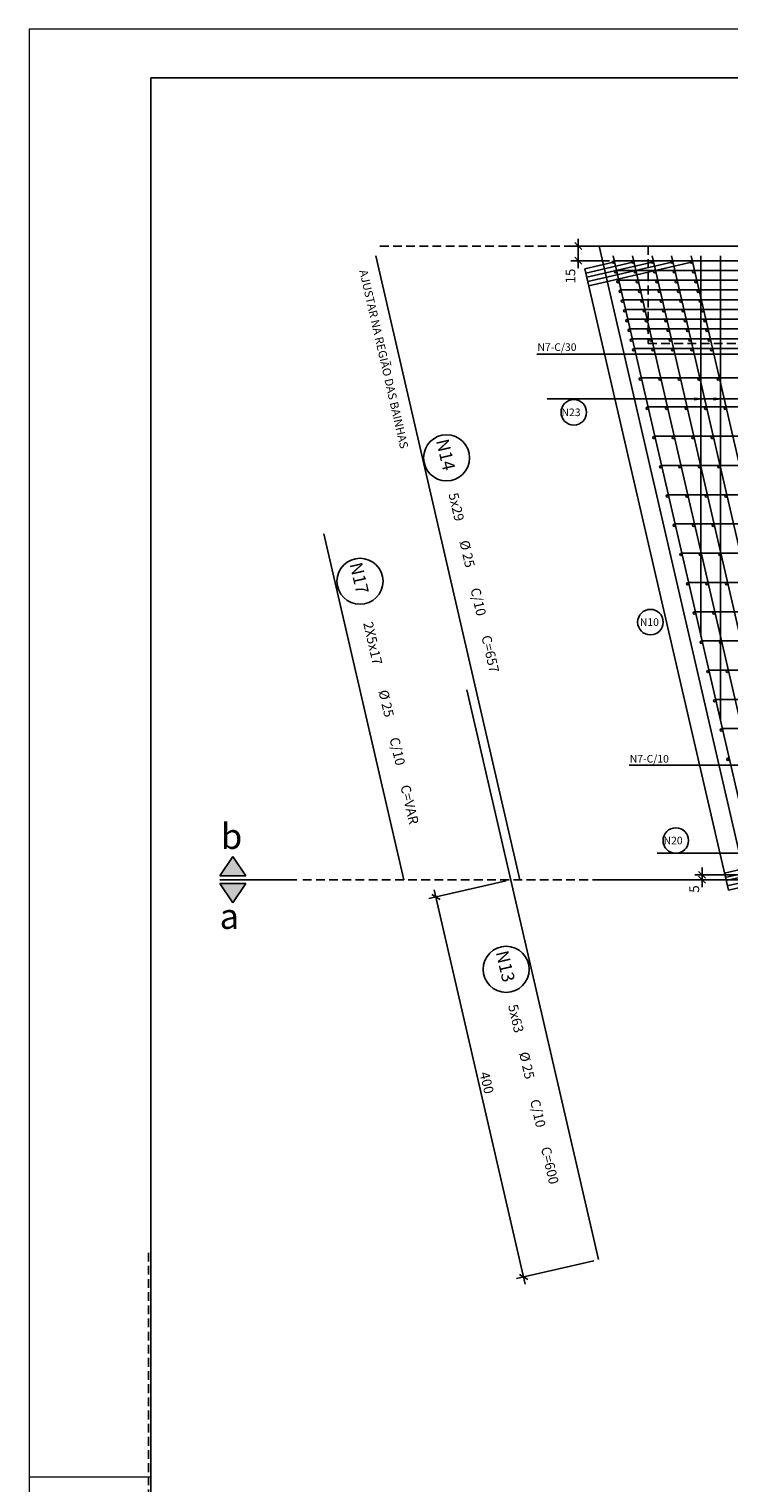
# Model space of a CAD drawing. Extents: x 2810 to 25137, y 2131 to 5101.
# Drawn here: x 19192 to 19910, y 3609 to 5101 of the extents above; entities that cross this region are included whole.
import ezdxf

# ---------------------------------------------------------------- set-up
doc = ezdxf.new("R2010")
doc.units = 0
doc.header["$LTSCALE"] = 18
doc.header["$MEASUREMENT"] = 0
doc.linetypes.add('DASHED', pattern=[0.75, 0.5, -0.25])
for name, color, linetype in [('07', 6, 'Continuous'), ('13', 2, 'Continuous'), ('14', 2, 'Continuous'), ('17', 2, 'Continuous'), ('201', 32, 'DASHED'), ('210', 14, 'DASHED'), ('216', 2, 'Continuous'), ('217', 12, 'Continuous'), ('219', 113, 'Continuous'), ('220', 4, 'Continuous'), ('224', 4, 'Continuous'), ('228', 34, 'Continuous'), ('239', 32, 'Continuous'), ('241', 4, 'Continuous'), ('242', 4, 'Continuous')]:
    doc.layers.add(name, color=color, linetype=linetype)
doc.layers.add('FORMATO', color=1, linetype='Continuous', lineweight=15)
doc.styles.get("Standard").update_dxf_attribs({"font": 'romans.shx', "height": 12})

msp = doc.modelspace()

# ---------------------------------------------------------------- linework, layer by layer
for p, q in [((19776.5, 4878), (20703.1, 4878)), ((19926.5, 4228), (19776.5, 4878))]:
    msp.add_line(p, q)
at = {"layer": '07', "linetype": 'Continuous', "ltscale": 0.5}
msp.add_lwpolyline([(19316.7, 2180.6), (25086.7, 2180.6), (25086.7, 5050.6), (19316.7, 5050.6)], close=True, dxfattribs=at)
at = {"layer": '13'}
msp.add_circle((19681, 4136.1), 23.6, dxfattribs=at)
at = {"layer": '14'}
msp.add_circle((19619.9, 4660.8), 23.6, dxfattribs=at)
at = {"layer": '17'}
msp.add_circle((19531.1, 4534.2), 23.6, dxfattribs=at)
at = {"layer": '201', "linetype": 'DASHED'}
for p, q in [((19826.5, 4878), (19826.5, 4778)), ((19826.5, 4778), (20653.1, 4778))]:
    msp.add_line(p, q, dxfattribs=at)
at = {"layer": '210'}
for p, q in [((19776.5, 4878), (19547.2, 4878)), ((19778.5, 4228), (19468.9, 4228)), ((19314, 3845.4), (19314, 2279.5))]:
    msp.add_line(p, q, dxfattribs=at)
at = {"layer": '216'}
for p, q in [((19758.5, 4874.5), (19751.4, 4881.6)), ((19758.5, 4859.5), (19751.4, 4866.6)), ((19885.5, 4229.5), (19878.4, 4236.6)), ((19885.5, 4224.5), (19878.4, 4231.6)), ((19613.2, 4207.6), (19604.7, 4212.9)), ((19703.2, 3817.9), (19694.7, 3823.2))]:
    msp.add_line(p, q, dxfattribs=at)
for centre in [(19750.4, 4707.5), (19829, 4492.3), (19855, 4268.2)]:
    msp.add_circle(centre, 13.1, dxfattribs=at)
at = {"layer": '217'}
for p, q in [((19771.5, 4878), (19747.4, 4878)), ((19754.9, 4855.5), (19754.9, 4885.5)), ((19786.9, 4863), (19747.4, 4863)), ((19882, 4220.5), (19882, 4240.5)), ((19681, 4226.9), (19601.6, 4208.6)), ((19932.3, 4233), (19874.5, 4233)), ((19933.4, 4228), (19874.5, 4228)), ((19700.6, 3813.2), (19607.3, 4217.6)), ((19770.9, 3837.1), (19691.6, 3818.8))]:
    msp.add_line(p, q, dxfattribs=at)
at = {"layer": '219'}
for p, q in [((19791, 4861.6), (19761.7, 4854.8)), ((19908.9, 4217.3), (19761.7, 4854.8)), ((19811, 4861.6), (19762.7, 4850.4)), ((19831, 4861.6), (19763.7, 4846)), ((19851, 4861.6), (19764.7, 4841.7)), ((19871, 4861.6), (19765.7, 4837.3)), ((20006.4, 4767.3), (19712.6, 4767.3)), ((20020.8, 4721.2), (19723.2, 4721.2)), ((19873.7, 4722.1), (19880.8, 4721.2)), ((19873.7, 4720.3), (19880.8, 4721.2)), ((19893.7, 4722.1), (19900.8, 4721.2)), ((19893.7, 4720.3), (19900.8, 4721.2)), ((20049.2, 4345.7), (19807.1, 4345.7)), ((20840.8, 4255.1), (19835.8, 4255.1)), ((19934, 4241.6), (19904.8, 4234.8)), ((19954, 4241.6), (19905.8, 4230.4)), ((19975, 4243), (19906.6, 4227.2)), ((19994, 4241.6), (19907.8, 4221.7)), ((20014, 4241.6), (19908.9, 4217.3))]:
    msp.add_line(p, q, dxfattribs=at)
at = {"layer": '220'}
for p, q in [((19694.9, 4228), (19547.2, 4868)), ((19576, 4228), (19494.1, 4583)), ((19775.8, 3838.3), (19640.8, 4422.9)), ((19778.5, 4228), (21097, 4228))]:
    msp.add_line(p, q, dxfattribs=at)
at = {"layer": '224'}
for centre in [(19791, 4861.6), (19811, 4861.6), (19831, 4861.6), (19851, 4861.6), (19871, 4861.6), (19793.3, 4851.6), (19813.3, 4851.6), (19833.3, 4851.6), (19853.3, 4851.6), (19873.3, 4851.6), (19795.6, 4841.6), (19797.9, 4831.6), (19815.6, 4841.6), (19817.9, 4831.6), (19835.6, 4841.6), (19837.9, 4831.6), (19855.6, 4841.6), (19857.9, 4831.6), (19875.6, 4841.6), (19877.9, 4831.6), (19800.2, 4821.6), (19820.2, 4821.6), (19840.2, 4821.6), (19860.2, 4821.6), (19880.2, 4821.6), (19802.5, 4811.6), (19804.8, 4801.6), (19822.5, 4811.6), (19824.8, 4801.6), (19842.5, 4811.6), (19844.8, 4801.6), (19862.5, 4811.6), (19864.8, 4801.6), (19882.5, 4811.6), (19884.8, 4801.6), (19807.1, 4791.6), (19827.1, 4791.6), (19847.1, 4791.6), (19867.1, 4791.6), (19887.1, 4791.6), (19809.4, 4781.6), (19811.7, 4771.6), (19829.4, 4781.6), (19831.7, 4771.6), (19849.4, 4781.6), (19851.7, 4771.6), (19869.4, 4781.6), (19871.7, 4771.6), (19889.4, 4781.6), (19891.7, 4771.6), (19818.6, 4741.6), (19838.6, 4741.6), (19858.6, 4741.6), (19878.6, 4741.6), (19898.6, 4741.6), (19825.6, 4711.6), (19845.6, 4711.6), (19865.6, 4711.6), (19885.6, 4711.6), (19905.6, 4711.6), (19832.5, 4681.6), (19852.5, 4681.6), (19872.5, 4681.6), (19892.5, 4681.6), (19839.4, 4651.6), (19859.4, 4651.6), (19879.4, 4651.6), (19899.4, 4651.6), (19846.3, 4621.6), (19866.3, 4621.6), (19886.3, 4621.6), (19906.3, 4621.6), (19853.3, 4591.6), (19873.3, 4591.6), (19893.3, 4591.6), (19860.2, 4561.6), (19880.2, 4561.6), (19900.2, 4561.6), (19867.1, 4531.6), (19887.1, 4531.6), (19907.1, 4531.6), (19874, 4501.6), (19894, 4501.6), (19881, 4471.6), (19901, 4471.6), (19887.9, 4441.6), (19907.9, 4441.6), (19894.8, 4411.6), (19901.7, 4381.6), (19908.3, 4351.5)]:
    msp.add_circle(centre, 1.11, dxfattribs=at)
at = {"layer": '228'}
for points in [[(19387.4, 4232), (19414, 4232), (19400.7, 4251.9)], [(19400.7, 4251.9), (19387.4, 4232), (19400.7, 4251.9)], [(19400.7, 4204.2), (19414, 4224), (19387.4, 4224)], [(19400.7, 4204.2), (19387.4, 4224), (19400.7, 4204.2)]]:
    msp.add_solid(points, dxfattribs=at)
at = {"layer": '239'}
for p, q in [((20028.4, 3838.3), (19790.7, 4868)), ((19791.9, 4863), (20696.8, 4863)), ((20048.4, 3838.3), (19810.7, 4868)), ((20068.4, 3838.3), (19830.7, 4868)), ((20088.4, 3838.3), (19850.7, 4868)), ((20108.4, 3838.3), (19870.7, 4868)), ((19880.8, 4477.5), (19880.8, 4868)), ((19900.8, 4390.9), (19900.8, 4868)), ((19794.2, 4853), (20701, 4853)), ((19796.5, 4843), (20705.2, 4843)), ((19798.8, 4833), (20709.4, 4833)), ((19801.1, 4823), (20713.6, 4823)), ((19803.4, 4813), (20717.8, 4813)), ((19805.7, 4803), (20722.1, 4803)), ((19808, 4793), (20726.3, 4793)), ((19810.3, 4783), (20730.5, 4783)), ((19812.6, 4773), (20734.7, 4773)), ((19819.6, 4743), (20747.3, 4743)), ((19826.5, 4713), (20759.9, 4713)), ((19833.4, 4683), (20772.5, 4683)), ((19840.3, 4653), (20785.2, 4653)), ((19847.3, 4623), (20797.8, 4623)), ((19854.2, 4593), (20810.4, 4593)), ((19861.1, 4563), (20823, 4563)), ((19868, 4533), (20835.7, 4533)), ((19874.9, 4503), (20848.3, 4503)), ((19881.9, 4473), (20860.9, 4473)), ((19888.8, 4443), (20873.5, 4443)), ((19895.7, 4413), (20886.1, 4413)), ((19902.6, 4383), (20898.8, 4383))]:
    msp.add_line(p, q, dxfattribs=at)
at = {"layer": '241'}
for p, q in [((19387.4, 4232), (19400.7, 4251.9)), ((19400.7, 4251.9), (19414, 4232)), ((19387.3, 4228), (19466.3, 4228)), ((19387.4, 4232), (19414, 4232)), ((19387.4, 4224), (19400.7, 4204.2)), ((19387.4, 4224), (19414, 4224)), ((19400.7, 4204.2), (19414, 4224))]:
    msp.add_line(p, q, dxfattribs=at)
at = {"layer": 'FORMATO'}
msp.add_line((19191.7, 3615.6), (19316.7, 3615.6), dxfattribs=at)
msp.add_lwpolyline([(19191.7, 2130.6), (25136.7, 2130.6), (25136.7, 5100.6), (19191.7, 5100.6)], close=True, dxfattribs=at)

# ---------------------------------------------------------------- texts
for s, height, p in [('AJUSTAR NA REGIÃO DAS BAINHAS', 8.5, (19530.3, 4852.6)), ('2X5x17', 10, (19534.3, 4491.3))]:
    msp.add_text(s, height=height, rotation=283).set_placement(p)
at = {"layer": '13'}
for s, height, p in [('N13', 13, (19670.3, 4153.6)), ('5x63', 10, (19682.9, 4098.9)), ('%%c 25', 10, (19694.2, 4050.2)), ('C/10', 10, (19705.4, 4001.5)), ('C=600', 10, (19716.6, 3952.8))]:
    msp.add_text(s, height=height, rotation=283, dxfattribs=at).set_placement(p)
at = {"layer": '14'}
for s, height, p in [('N14', 13, (19609.1, 4678.4)), ('5x29', 10, (19621.8, 4623.7)), ('%%c 25', 10, (19633, 4575)), ('C/10', 10, (19644.3, 4526.2)), ('C=657', 10, (19655.5, 4477.5))]:
    msp.add_text(s, height=height, rotation=283, dxfattribs=at).set_placement(p)
at = {"layer": '17'}
for s, height, p in [('N17', 13, (19520.4, 4551.8)), ('5x34', 0.05, (19526.6, 4486.8)), ('%%c 25', 10, (19550, 4421.5)), ('C/10', 10, (19561.3, 4372.8)), ('C=VAR', 10, (19572.5, 4324))]:
    msp.add_text(s, height=height, rotation=283, dxfattribs=at).set_placement(p)
at = {"layer": '216'}
for s, rotation, p in [('15', 90, (19751.9, 4839.7)), ('5', 90, (19879, 4214.7)), ('400', 283, (19653.7, 4029.7))]:
    msp.add_text(s, height=10, rotation=rotation, dxfattribs=at).set_placement(p)
for s, p in [('N7-C/30', (19713.1, 4770.5)), ('N23', (19737.8, 4703.6)), ('N10', (19818.2, 4488.4)), ('N7-C/10', (19807.8, 4348.2)), ('N20', (19842.5, 4264.3))]:
    msp.add_text(s, height=7.8, dxfattribs=at).set_placement(p)
at = {"layer": '242'}
for s, p in [('b', (19388.4, 4259.6)), ('a', (19387.1, 4177.6))]:
    msp.add_text(s, height=26, dxfattribs=at).set_placement(p)

doc.saveas('drawing.dxf')
